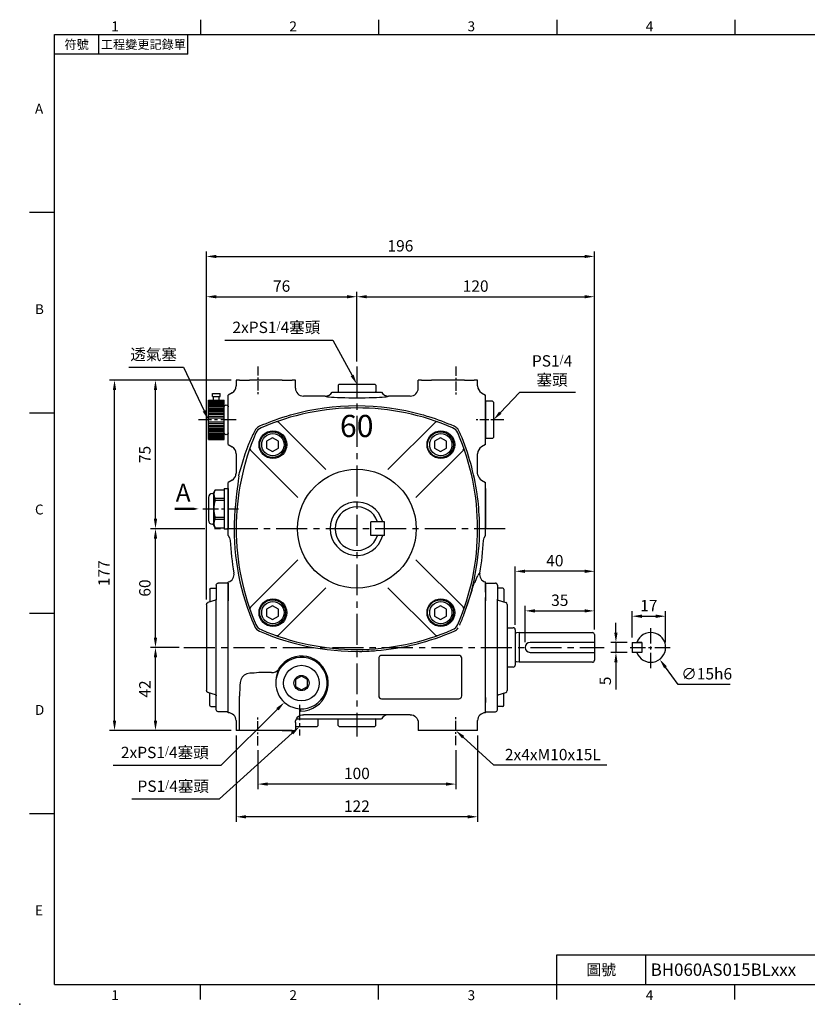
# Model space of a CAD drawing. Units: millimetres. Extents: x -18 to 766, y -10 to 490.
# Drawn here: x -18 to 380, y -10 to 488 of the extents above; entities that cross this region are included whole.
import ezdxf
from ezdxf.enums import TextEntityAlignment as Align

# ---------------------------------------------------------------- set-up
doc = ezdxf.new("R2010")
doc.units = ezdxf.units.MM
doc.header["$LTSCALE"] = 12.5
doc.linetypes.add('CENTER', pattern=[2, 1.25, -0.25, 0.25, -0.25])
for name, color, linetype in [('5D10601AA', 7, 'Continuous'), ('CEN', 2, 'CENTER'), ('DIM', 3, 'Continuous'), ('MAIN', 7, 'Continuous'), ('THIN', 1, 'Continuous'), ('TXT', 4, 'Continuous')]:
    doc.layers.add(name, color=color, linetype=linetype)
doc.styles.add('ATTDEF', font='txt')
doc.styles.add('SANSSERIFBOLD', font='sasb____.pfb')
doc.styles.get("Standard").update_dxf_attribs({"font": 'simplex.shx'})
doc.dimstyles.new('C', dxfattribs={"dimscale": 2.5, "dimtxt": 2.3, "dimasz": 2, "dimexe": 1, "dimexo": 1, "dimgap": 1, "dimtad": 1, "dimtoh": 1, "dimdec": 1, "dimdsep": 46, "dimtxsty": 'Standard', "dimcen": 0, "dimclrd": 256, "dimclre": 256, "dimclrt": 256, "dimadec": 0, "dimazin": 0, "dimtfac": 0.6, "dimtdec": 1, "dimtofl": 0, "dimtmove": 0, "dimatfit": 3, "dimfxl": 0, "dimtolj": 1, "dimarcsym": 0})
doc.dimstyles.new('L$0', dxfattribs={"dimscale": 2.5, "dimtxt": 2.3, "dimasz": 2, "dimexe": 1, "dimexo": 1, "dimgap": 1, "dimtad": 1, "dimdec": 1, "dimdsep": 46, "dimtxsty": 'Standard', "dimcen": 0, "dimclrd": 256, "dimclre": 256, "dimclrt": 256, "dimadec": 0, "dimazin": 0, "dimtfac": 0.6, "dimtdec": 1, "dimtmove": 0, "dimatfit": 3, "dimfxl": 0, "dimtolj": 1, "dimarcsym": 0})

# ---------------------------------------------------------------- blocks, each defined once
blk = doc.blocks.new('A$C3B924006')
at = {"layer": '5D10601AA'}
for p, q in [((-8.7, 29.88), (-6, 29.88)), ((-6, 31.5), (-6, 24.38)), ((0, 32.5), (-5, 32.5)), ((0, 32.5), (0, 23.5)), ((-9.2, 29.38), (-9.2, 23.01)), ((-11, -21.77), (-11, 21.77)), ((-6.37, 23.9), (-10.26, 22.73)), ((-6.37, -23.9), (-10.26, -22.73)), ((-9.2, -29.38), (-9.2, -23.01)), ((-6, -31.5), (-6, -24.38)), ((0, -32.5), (0, -23.5)), ((-8.7, -29.88), (-6, -29.88)), ((0, -32.5), (-5, -32.5))]:
    blk.add_line(p, q, dxfattribs=at)
for centre, radius, start, end in [((-8.7, 29.38), 0.5, 90, 180), ((-5, 31.5), 1, 90, 180), ((-10, 21.77), 1, 104.9314, 180), ((-6.5, 24.38), 0.5, 284.9314, 0), ((-10, -21.77), 1, 180, 255.0686), ((-6.5, -24.38), 0.5, 0, 75.0686), ((-8.7, -29.38), 0.5, 180, 270), ((-5, -31.5), 1, 180, 270)]:
    blk.add_arc(centre, radius, start, end, dxfattribs=at)
at = {"layer": 'MAIN'}
for p, q in [((-6, 24.38), (-6, -24.38)), ((0, 23.5), (0, -23.5))]:
    blk.add_line(p, q, dxfattribs=at)
blk = doc.blocks.new('PS1-4-1')
at = {"layer": 'MAIN', "color": 140}
blk.add_lwpolyline([(3, 1.73), (0, 3.46), (-3, 1.73), (-3, -1.73), (0, -3.46), (3, -1.73)], close=True, dxfattribs=at)
at = {"layer": 'MAIN'}
for centre, radius in [((0, 0.04), 9), ((0, 0), 3.82)]:
    blk.add_circle(centre, radius, dxfattribs=at)
blk = doc.blocks.new('PS1-4-2')
at = {"layer": 'MAIN'}
for p, q in [((0.2, 9.5), (0, 9.3)), ((0, -9.3), (0, 9.3)), ((3.5, 9.5), (0.2, 9.5)), ((3.5, 9.5), (4, 9)), ((4, -9), (4, 9)), ((0.2, -9.5), (0, -9.3)), ((3.5, -9.5), (0.2, -9.5)), ((3.5, -9.5), (4, -9))]:
    blk.add_line(p, q, dxfattribs=at)
blk = doc.blocks.new('*D9')
at = {"layer": 'DEFPOINTS', "color": 0}
for p in [(102.82, 120.84), (202.82, 120.98), (102.82, 101.28)]:
    blk.add_point(p, dxfattribs=at)
at = {"layer": 'DIM', "lineweight": -2}
for p, q in [((102.82, 118.34), (102.82, 98.78)), ((202.82, 118.48), (202.82, 98.78)), ((197.82, 101.28), (107.82, 101.28))]:
    blk.add_line(p, q, dxfattribs=at)
at = {"layer": 'DIM'}
for points in [[(107.82, 102.11), (107.82, 100.45), (102.82, 101.28)], [(197.82, 102.11), (197.82, 100.45), (202.82, 101.28)]]:
    blk.add_solid(points, dxfattribs=at)
at = {"layer": 'DIM', "insert": (152.82, 106.65), "char_height": 5.75, "attachment_point": 5}
blk.add_mtext('\\A1;100', dxfattribs=at)
blk = doc.blocks.new('*D10')
at = {"layer": 'DEFPOINTS', "color": 0}
for p in [(91.82, 128.32), (213.82, 128.32), (91.82, 84.75)]:
    blk.add_point(p, dxfattribs=at)
at = {"layer": 'DIM', "lineweight": -2}
for p, q in [((91.82, 125.82), (91.82, 82.25)), ((213.82, 125.82), (213.82, 82.25)), ((208.82, 84.75), (96.82, 84.75))]:
    blk.add_line(p, q, dxfattribs=at)
at = {"layer": 'DIM'}
for points in [[(96.82, 85.58), (96.82, 83.91), (91.82, 84.75)], [(208.82, 85.58), (208.82, 83.91), (213.82, 84.75)]]:
    blk.add_solid(points, dxfattribs=at)
at = {"layer": 'DIM', "insert": (152.82, 90.12), "char_height": 5.75, "attachment_point": 5}
blk.add_mtext('\\A1;122', dxfattribs=at)
blk = doc.blocks.new('*D11')
at = {"layer": 'DEFPOINTS', "color": 0}
for p in [(51.09, 170.32), (65.48, 170.32), (91.82, 128.32)]:
    blk.add_point(p, dxfattribs=at)
at = {"layer": 'DIM', "lineweight": -2}
for p, q in [((62.98, 170.32), (48.59, 170.32)), ((51.09, 133.32), (51.09, 165.32)), ((89.32, 128.32), (48.59, 128.32))]:
    blk.add_line(p, q, dxfattribs=at)
at = {"layer": 'DIM'}
for points in [[(50.26, 165.32), (51.93, 165.32), (51.09, 170.32)], [(50.26, 133.32), (51.93, 133.32), (51.09, 128.32)]]:
    blk.add_solid(points, dxfattribs=at)
at = {"layer": 'DIM', "insert": (45.72, 149.32), "char_height": 5.75, "attachment_point": 5, "rotation": 90}
blk.add_mtext('\\A1;42', dxfattribs=at)
blk = doc.blocks.new('*D12')
at = {"layer": 'DEFPOINTS', "color": 0}
for p in [(51.09, 230.32), (78.48, 230.32), (65.48, 170.32)]:
    blk.add_point(p, dxfattribs=at)
at = {"layer": 'DIM', "lineweight": -2}
for p, q in [((75.98, 230.32), (48.59, 230.32)), ((51.09, 175.32), (51.09, 225.32)), ((62.98, 170.32), (48.59, 170.32))]:
    blk.add_line(p, q, dxfattribs=at)
at = {"layer": 'DIM'}
for points in [[(50.26, 225.32), (51.93, 225.32), (51.09, 230.32)], [(50.26, 175.32), (51.93, 175.32), (51.09, 170.32)]]:
    blk.add_solid(points, dxfattribs=at)
at = {"layer": 'DIM', "insert": (45.72, 200.32), "char_height": 5.75, "attachment_point": 5, "rotation": 90}
blk.add_mtext('\\A1;60', dxfattribs=at)
blk = doc.blocks.new('*D13')
at = {"layer": 'DEFPOINTS', "color": 0}
for p in [(51.09, 305.32), (91.82, 305.32), (78.48, 230.32)]:
    blk.add_point(p, dxfattribs=at)
at = {"layer": 'DIM', "lineweight": -2}
for p, q in [((89.32, 305.32), (48.59, 305.32)), ((51.09, 235.32), (51.09, 300.32)), ((75.98, 230.32), (48.59, 230.32))]:
    blk.add_line(p, q, dxfattribs=at)
at = {"layer": 'DIM'}
for points in [[(50.26, 300.32), (51.93, 300.32), (51.09, 305.32)], [(50.26, 235.32), (51.93, 235.32), (51.09, 230.32)]]:
    blk.add_solid(points, dxfattribs=at)
at = {"layer": 'DIM', "insert": (45.72, 267.82), "char_height": 5.75, "attachment_point": 5, "rotation": 90}
blk.add_mtext('\\A1;75', dxfattribs=at)
blk = doc.blocks.new('*D14')
at = {"layer": 'DEFPOINTS', "color": 0}
for p in [(30.4, 305.32), (91.82, 305.32), (91.82, 128.32)]:
    blk.add_point(p, dxfattribs=at)
at = {"layer": 'DIM', "lineweight": -2}
for p, q in [((89.32, 305.32), (27.9, 305.32)), ((30.4, 133.32), (30.4, 300.32)), ((89.32, 128.32), (27.9, 128.32))]:
    blk.add_line(p, q, dxfattribs=at)
at = {"layer": 'DIM'}
for points in [[(29.57, 300.32), (31.24, 300.32), (30.4, 305.32)], [(29.57, 133.32), (31.24, 133.32), (30.4, 128.32)]]:
    blk.add_solid(points, dxfattribs=at)
at = {"layer": 'DIM', "insert": (25.03, 207.82), "char_height": 5.75, "attachment_point": 5, "rotation": 90}
blk.add_mtext('\\A1;177', dxfattribs=at)
blk = doc.blocks.new('*D15')
at = {"layer": 'DEFPOINTS', "color": 0}
for p in [(152.82, 303.32), (162.62, 285.32)]:
    blk.add_point(p, dxfattribs=at)
at = {"layer": 'DIM', "lineweight": -2}
for p, q in [((86.11, 325.61), (140.68, 325.61)), ((140.68, 325.61), (150.42, 307.71))]:
    blk.add_line(p, q, dxfattribs=at)
at = {"layer": 'DIM'}
blk.add_solid([(151.16, 308.11), (149.69, 307.31), (152.82, 303.32)], dxfattribs=at)
at = {"layer": 'DIM', "insert": (112.14, 332.05), "char_height": 5.75, "attachment_point": 5}
blk.add_mtext('\\A1;2xPS1{\\H0.66667x;/}4{\\fPMingLiU|b0|i0|c136|p18;塞頭}', dxfattribs=at)
blk = doc.blocks.new('*D16')
at = {"layer": 'DEFPOINTS', "color": 0}
for p in [(77.82, 285.32), (86.63, 266.82)]:
    blk.add_point(p, dxfattribs=at)
at = {"layer": 'DIM', "lineweight": -2}
for p, q in [((37.63, 311.86), (65.17, 311.86)), ((65.17, 311.86), (75.67, 289.84))]:
    blk.add_line(p, q, dxfattribs=at)
at = {"layer": 'DIM'}
blk.add_solid([(76.42, 290.19), (74.91, 289.48), (77.82, 285.32)], dxfattribs=at)
at = {"layer": 'DIM', "insert": (50.15, 318.37), "char_height": 5.75, "attachment_point": 5}
blk.add_mtext('\\A1;{\\fPMingLiU|b0|i0|c136|p18;透氣塞}', dxfattribs=at)
blk = doc.blocks.new('*D17')
at = {"layer": 'DEFPOINTS', "color": 0}
for p in [(130.77, 157.1), (116.25, 142.62)]:
    blk.add_point(p, dxfattribs=at)
at = {"layer": 'DIM', "lineweight": -2}
for p, q in [((84.33, 110.81), (112.71, 139.1)), ((29.76, 110.81), (84.33, 110.81))]:
    blk.add_line(p, q, dxfattribs=at)
at = {"layer": 'DIM'}
blk.add_solid([(112.12, 139.69), (113.3, 138.5), (116.25, 142.62)], dxfattribs=at)
at = {"layer": 'DIM', "insert": (55.8, 117.25), "char_height": 5.75, "attachment_point": 5}
blk.add_mtext('\\A1;2xPS1{\\H0.66667x;/}4{\\fPMingLiU|b0|i0|c136|p18;塞頭}', dxfattribs=at)
blk = doc.blocks.new('A$C65691A6E')
at = {"layer": 'TXT', "style": 'SANSSERIFBOLD'}
blk.add_text('60', height=14, dxfattribs=at).set_placement((0.43, 4.49))
blk = doc.blocks.new('A$C15AF52EC')
at = {"layer": 'MAIN'}
for p, q in [((50.16, 95.85), (26.23, 119.78)), ((81.58, 95.85), (105.95, 120.23)), ((36.01, 81.71), (12.09, 105.64)), ((95.72, 81.71), (120.1, 106.08)), ((36.01, 50.29), (12.09, 26.36)), ((95.72, 50.29), (119.65, 26.36)), ((50.16, 36.15), (26.23, 12.22)), ((81.58, 36.15), (105.51, 12.22))]:
    blk.add_line(p, q, dxfattribs=at)
for centre, radius in [((23.44, 108.43), 7), ((108.3, 108.43), 7), ((65.87, 66), 30), ((23.44, 23.57), 7), ((108.3, 23.57), 7)]:
    blk.add_circle(centre, radius, dxfattribs=at)
for centre, radius, start, end in [((65.87, 5), 122, 66.6332, 113.3668), ((25.52, 119.08), 1, 45, 109.4781), ((106.22, 119.08), 1, 70.5219, 135), ((19.46, 112.4), 5, 113.3668, 156.6332), ((112.27, 112.4), 5, 23.3668, 66.6332), ((126.87, 66), 122, 156.6332, 203.3668), ((4.87, 66), 122, 336.6332, 23.3668), ((12.79, 106.35), 1, 160.5219, 225), ((118.94, 106.35), 1, 315, 19.4781), ((65.87, 66), 13.5, 15.0261, 344.9739), ((12.79, 25.65), 1, 135, 199.4781), ((118.94, 25.65), 1, 340.5219, 45), ((19.46, 19.6), 5, 203.3668, 246.6332), ((65.87, 127), 122, 246.6332, 293.3668), ((112.27, 19.6), 5, 293.3668, 336.6332), ((25.52, 12.92), 1, 250.5219, 315), ((106.22, 12.92), 1, 225, 289.4781)]:
    blk.add_arc(centre, radius, start, end, dxfattribs=at)
at = {"layer": 'MAIN', "xscale": 0.8, "yscale": 0.8, "zscale": 0.8}
blk.add_blockref('A$C65691A6E', (56.96, 108.7), dxfattribs=at)
blk = doc.blocks.new('BM08')
at = {"layer": 'MAIN'}
blk.add_lwpolyline([(-2.83, -1.73), (0.17, -3.46), (3.17, -1.73), (3.17, 1.73), (0.17, 3.46), (-2.83, 1.73)], close=True, dxfattribs=at)
for centre, radius in [((0.17, 0), 6.5), ((0, 0), 5.63)]:
    blk.add_circle(centre, radius, dxfattribs=at)
blk = doc.blocks.new('PA02B')
at = {"layer": 'MAIN'}
for p, q in [((-10, 10), (-10, -10)), ((-10, 10), (-2, 10)), ((-2, 10), (-2, -10)), ((0, 6.5), (0, -6.5)), ((-10, -10), (-2, -10)), ((-8, -11.75), (-8, -13.25)), ((-8, -11.75), (-4, -11.75)), ((-8, -13.25), (-4, -13.25)), ((-7.5, -10), (-7.5, -11.75)), ((-4.5, -10), (-4.5, -11.75)), ((-4, -11.75), (-4, -13.25))]:
    blk.add_line(p, q, dxfattribs=at)
for centre, start, end in [((-1, 6.5), 0, 180), ((-1, -6.5), 180, 0)]:
    blk.add_arc(centre, 1, start, end, dxfattribs=at)
at = {"layer": 'THIN'}
for p, q in [((-10, 9.71), (-2, 9.71)), ((-10, 9.21), (-2, 9.21)), ((-10, 8.71), (-2, 8.71)), ((-10, 8.21), (-2, 8.21)), ((-10, 7.71), (-2, 7.71)), ((-10, 7.11), (-2, 7.11)), ((-10, 6.5), (-2, 6.5)), ((-10, 5.8), (-2, 5.8)), ((-10, 5.1), (-2, 5.1)), ((-2, 6.5), (-2, -6.5)), ((-10, 4.4), (-2, 4.4)), ((-10, 3.6), (-2, 3.6)), ((-10, 2.8), (-2, 2.8)), ((-10, 1.9), (-2, 1.9)), ((-10, 1), (-2, 1)), ((-10, -1), (-2, -1)), ((-10, -1.9), (-2, -1.9)), ((-10, -2.8), (-2, -2.8)), ((-10, -3.6), (-2, -3.6)), ((-10, -4.4), (-2, -4.4)), ((-10, -5.1), (-2, -5.1)), ((-10, -5.8), (-2, -5.8)), ((-10, -6.5), (-2, -6.5)), ((-10, -7.11), (-2, -7.11)), ((-10, -7.71), (-2, -7.71)), ((-10, -8.21), (-2, -8.21)), ((-10, -8.71), (-2, -8.71)), ((-10, -9.21), (-2, -9.21)), ((-10, -9.71), (-2, -9.71))]:
    blk.add_line(p, q, dxfattribs=at)
blk = doc.blocks.new('*D29')
at = {"layer": 'DEFPOINTS', "color": 0}
for p in [(272.82, 347.52), (152.82, 312.27), (272.82, 176.82)]:
    blk.add_point(p, dxfattribs=at)
at = {"layer": 'DIM', "lineweight": -2}
for p, q in [((152.82, 314.77), (152.82, 350.02)), ((272.82, 179.32), (272.82, 350.02)), ((157.82, 347.52), (267.82, 347.52))]:
    blk.add_line(p, q, dxfattribs=at)
at = {"layer": 'DIM'}
for points in [[(157.82, 348.35), (157.82, 346.69), (152.82, 347.52)], [(267.82, 348.35), (267.82, 346.69), (272.82, 347.52)]]:
    blk.add_solid(points, dxfattribs=at)
at = {"layer": 'DIM', "insert": (212.82, 352.9), "char_height": 5.75, "attachment_point": 5}
blk.add_mtext('\\A1;120', dxfattribs=at)
blk = doc.blocks.new('*D30')
at = {"layer": 'DEFPOINTS', "color": 0}
for p in [(272.82, 367.87), (76.82, 192.09), (272.82, 176.82)]:
    blk.add_point(p, dxfattribs=at)
at = {"layer": 'DIM', "lineweight": -2}
for p, q in [((76.82, 194.59), (76.82, 370.37)), ((272.82, 179.32), (272.82, 370.37)), ((81.82, 367.87), (267.82, 367.87))]:
    blk.add_line(p, q, dxfattribs=at)
at = {"layer": 'DIM'}
for points in [[(81.82, 368.7), (81.82, 367.04), (76.82, 367.87)], [(267.82, 368.7), (267.82, 367.04), (272.82, 367.87)]]:
    blk.add_solid(points, dxfattribs=at)
at = {"layer": 'DIM', "insert": (174.82, 373.24), "char_height": 5.75, "attachment_point": 5}
blk.add_mtext('\\A1;196', dxfattribs=at)
blk = doc.blocks.new('*D31')
at = {"layer": 'DEFPOINTS', "color": 0}
for p in [(139, 144.1), (123.82, 130.32)]:
    blk.add_point(p, dxfattribs=at)
at = {"layer": 'DIM', "lineweight": -2}
for p, q in [((83.51, 93.76), (120.11, 126.96)), ((39.07, 93.76), (83.51, 93.76))]:
    blk.add_line(p, q, dxfattribs=at)
at = {"layer": 'DIM'}
blk.add_solid([(119.55, 127.58), (120.67, 126.35), (123.82, 130.32)], dxfattribs=at)
at = {"layer": 'DIM', "insert": (60.04, 100.2), "char_height": 5.75, "attachment_point": 5}
blk.add_mtext('\\A1;PS1{\\H0.66667x;/}4{\\fPMingLiU|b0|i0|c136|p18;塞頭}', dxfattribs=at)
blk = doc.blocks.new('*D32')
at = {"layer": 'DEFPOINTS', "color": 0}
for p in [(221.82, 285.32), (207.63, 270.53)]:
    blk.add_point(p, dxfattribs=at)
at = {"layer": 'DIM', "lineweight": -2}
for p, q in [((235, 299.07), (225.28, 288.93)), ((263.29, 299.07), (235, 299.07))]:
    blk.add_line(p, q, dxfattribs=at)
at = {"layer": 'DIM'}
blk.add_solid([(224.68, 289.51), (225.88, 288.35), (221.82, 285.32)], dxfattribs=at)
at = {"layer": 'DIM', "insert": (251.43, 310.3), "char_height": 5.75, "attachment_point": 5}
blk.add_mtext('\\A1;PS1{\\H0.66667x;/}4\\P{\\fPMingLiU|b0|i0|c136|p18;塞頭}', dxfattribs=at)
blk = doc.blocks.new('A$C75FA2D57')
at = {"layer": 'MAIN'}
for p, q in [((0, 10), (0, 5)), ((0, 10), (5, 10)), ((5, 10), (5, 5)), ((5, 5), (0, 5))]:
    blk.add_line(p, q, dxfattribs=at)
blk.add_lwpolyline([(5, 10), (2.43, 10)], dxfattribs=at)
blk.add_arc((9.5, 7.5), 7.5, 199.4712, 160.5288, dxfattribs=at)
blk = doc.blocks.new('*D36')
at = {"layer": 'DEFPOINTS', "color": 0}
for p in [(291.8, 172.82), (283.68, 167.82), (291.8, 167.82)]:
    blk.add_point(p, dxfattribs=at)
at = {"layer": 'DIM', "lineweight": -2}
for p, q in [((283.68, 177.82), (283.68, 182.82)), ((289.3, 172.82), (281.18, 172.82)), ((283.68, 172.82), (283.68, 167.82)), ((289.3, 167.82), (281.18, 167.82)), ((283.68, 162.82), (283.68, 148.99))]:
    blk.add_line(p, q, dxfattribs=at)
at = {"layer": 'DIM'}
for points in [[(282.85, 177.82), (284.51, 177.82), (283.68, 172.82)], [(282.85, 162.82), (284.51, 162.82), (283.68, 167.82)]]:
    blk.add_solid(points, dxfattribs=at)
at = {"layer": 'DIM', "insert": (278.3, 153.41), "char_height": 5.75, "attachment_point": 5, "rotation": 90}
blk.add_mtext('\\A1;5', dxfattribs=at)
blk = doc.blocks.new('*D37')
at = {"layer": 'DEFPOINTS', "color": 0}
for p in [(308.8, 186.08), (291.8, 172.82), (308.8, 170.32)]:
    blk.add_point(p, dxfattribs=at)
at = {"layer": 'DIM', "lineweight": -2}
for p, q in [((291.8, 175.32), (291.8, 188.58)), ((296.8, 186.08), (303.8, 186.08)), ((308.8, 172.82), (308.8, 188.58))]:
    blk.add_line(p, q, dxfattribs=at)
at = {"layer": 'DIM'}
for points in [[(296.8, 186.91), (296.8, 185.24), (291.8, 186.08)], [(303.8, 186.91), (303.8, 185.24), (308.8, 186.08)]]:
    blk.add_solid(points, dxfattribs=at)
at = {"layer": 'DIM', "insert": (300.3, 191.45), "char_height": 5.75, "attachment_point": 5}
blk.add_mtext('\\A1;17', dxfattribs=at)
blk = doc.blocks.new('*D38')
at = {"layer": 'DEFPOINTS', "color": 0}
for p in [(296.84, 176.35), (305.76, 164.29)]:
    blk.add_point(p, dxfattribs=at)
at = {"layer": 'DIM', "lineweight": -2}
for p, q in [((315.12, 151.63), (308.73, 160.27)), ((341.44, 151.63), (315.12, 151.63))]:
    blk.add_line(p, q, dxfattribs=at)
at = {"layer": 'DIM'}
blk.add_solid([(309.4, 160.77), (308.06, 159.78), (305.76, 164.29)], dxfattribs=at)
at = {"layer": 'DIM', "insert": (329.53, 157), "char_height": 5.75, "attachment_point": 5}
blk.add_mtext('\\A1;∅15h6', dxfattribs=at)
blk = doc.blocks.new('*D39')
at = {"layer": 'DEFPOINTS', "color": 0}
for p in [(232.82, 208.79), (232.82, 179.27), (272.82, 176.82)]:
    blk.add_point(p, dxfattribs=at)
at = {"layer": 'DIM', "lineweight": -2}
for p, q in [((232.82, 181.77), (232.82, 211.29)), ((272.82, 179.32), (272.82, 211.29)), ((267.82, 208.79), (237.82, 208.79))]:
    blk.add_line(p, q, dxfattribs=at)
at = {"layer": 'DIM'}
for points in [[(237.82, 209.62), (237.82, 207.95), (232.82, 208.79)], [(267.82, 209.62), (267.82, 207.95), (272.82, 208.79)]]:
    blk.add_solid(points, dxfattribs=at)
at = {"layer": 'DIM', "insert": (252.82, 214.16), "char_height": 5.75, "attachment_point": 5}
blk.add_mtext('\\A1;40', dxfattribs=at)
blk = doc.blocks.new('*D40')
at = {"layer": 'DEFPOINTS', "color": 0}
for p in [(272.82, 188.79), (272.82, 176.82), (237.82, 170.51)]:
    blk.add_point(p, dxfattribs=at)
at = {"layer": 'DIM', "lineweight": -2}
for p, q in [((237.82, 173.01), (237.82, 191.29)), ((272.82, 179.32), (272.82, 191.29)), ((242.82, 188.79), (267.82, 188.79))]:
    blk.add_line(p, q, dxfattribs=at)
at = {"layer": 'DIM'}
for points in [[(242.82, 189.62), (242.82, 187.95), (237.82, 188.79)], [(267.82, 189.62), (267.82, 187.95), (272.82, 188.79)]]:
    blk.add_solid(points, dxfattribs=at)
at = {"layer": 'DIM', "insert": (255.32, 194.16), "char_height": 5.75, "attachment_point": 5}
blk.add_mtext('\\A1;35', dxfattribs=at)
blk = doc.blocks.new('*D42')
at = {"layer": 'DEFPOINTS', "color": 0}
for p in [(152.82, 347.52), (152.82, 312.27), (76.82, 192.09)]:
    blk.add_point(p, dxfattribs=at)
at = {"layer": 'DIM', "lineweight": -2}
for p, q in [((76.82, 194.59), (76.82, 350.02)), ((152.82, 314.77), (152.82, 350.02)), ((81.82, 347.52), (147.82, 347.52))]:
    blk.add_line(p, q, dxfattribs=at)
at = {"layer": 'DIM'}
for points in [[(81.82, 348.35), (81.82, 346.69), (76.82, 347.52)], [(147.82, 348.35), (147.82, 346.69), (152.82, 347.52)]]:
    blk.add_solid(points, dxfattribs=at)
at = {"layer": 'DIM', "insert": (114.82, 352.9), "char_height": 5.75, "attachment_point": 5}
blk.add_mtext('\\A1;76', dxfattribs=at)
blk = doc.blocks.new('*D43')
at = {"layer": 'DEFPOINTS', "color": 0}
for p in [(187.65, 142.11), (202.82, 128.32)]:
    blk.add_point(p, dxfattribs=at)
at = {"layer": 'DIM', "lineweight": -2}
for p, q in [((222.08, 110.81), (206.52, 124.96)), ((279.07, 110.81), (222.08, 110.81))]:
    blk.add_line(p, q, dxfattribs=at)
at = {"layer": 'DIM'}
blk.add_solid([(207.08, 125.58), (205.96, 124.34), (202.82, 128.32)], dxfattribs=at)
at = {"layer": 'DIM', "insert": (251.83, 116.18), "char_height": 5.75, "attachment_point": 5}
blk.add_mtext('\\A1;2x4xM10x15L', dxfattribs=at)
blk = doc.blocks.new('GJA420')
at = {"color": 0}
for p, q in [((29.5, 195), (29.5, 192)), ((65.5, 195), (65.5, 192)), ((101.5, 195), (101.5, 192)), ((137.5, 195), (137.5, 192)), ((0, 192), (275, 192)), ((0, 0), (0, 192)), ((9, 188), (9, 192)), ((27, 188), (27, 192)), ((27, 188), (0, 188)), ((0, 156), (-5, 156)), ((0, 115.5), (-5, 115.5)), ((0, 75), (-5, 75)), ((0, 34.5), (-5, 34.5)), ((101.5, 6), (275, 6)), ((101.5, 0), (101.5, 6)), ((119.5, 0), (119.5, 6)), ((0, 0), (275, 0)), ((29.5, -3), (29.5, 0)), ((65.5, -3), (65.5, 0)), ((101.5, -3), (101.5, 0)), ((137.5, -3), (137.5, 0))]:
    blk.add_line(p, q, dxfattribs=at)
blk.add_point((-7, -4), dxfattribs=at)
for s, p in [('1', (11.5, 192.66)), ('2', (47.5, 192.66)), ('3', (83.5, 192.66)), ('4', (119.5, 192.66)), ('A', (-3.91, 176)), ('B', (-3.91, 135.5)), ('C', (-3.91, 95)), ('D', (-3.91, 54.5)), ('E', (-3.91, 14)), ('1', (11.5, -3.16)), ('2', (47.5, -3.16)), ('3', (83.5, -3.16)), ('4', (119.5, -3.16))]:
    blk.add_text(s, height=2, dxfattribs=at).set_placement(p)
at = {"color": 0, "attachment_point": 5}
for s, insert, char_height, width in [('{\\f標楷體|b0|i0|c136|p65;符號}', (4.51, 190), 1.8, 6), ('{\\fDFKai-SB|b0|i0|c136|p65;工程變更記錄單}', (18, 190), 1.8, 17.9481), ('\\f標楷體|b0|i0|c136|p65;圖號', (110.5, 3), 2.2, 7)]:
    blk.add_mtext(s, dxfattribs=dict(at, insert=insert, char_height=char_height, width=width))
at = {"color": 4, "style": 'ATTDEF'}
blk.add_attdef('料號', text='', height=2.5, dxfattribs=at).set_placement((120.5, 3), align=Align.MIDDLE_LEFT)
for tag, p in [('比例', (200.5, 3)), ('版本', (236.5, 3))]:
    blk.add_attdef(tag, text='', height=2.5, dxfattribs=at).set_placement(p, align=Align.MIDDLE_CENTER)

msp = doc.modelspace()

# ---------------------------------------------------------------- linework, layer by layer
at = {"layer": 'CEN', "ltscale": 0.3}
for p, q in [((102.82, 312.35), (102.82, 297.4)), ((202.82, 312.22), (202.82, 297.4)), ((227.05, 285.32), (213.15, 285.32)), ((102.82, 120.84), (102.82, 135.8)), ((202.82, 120.98), (202.82, 135.8))]:
    msp.add_line(p, q, dxfattribs=at)
at = {"layer": 'CEN'}
for p, q in [((152.82, 312.27), (152.82, 125.32)), ((227.73, 230.32), (78.48, 230.32)), ((65.48, 170.32), (277.82, 170.32))]:
    msp.add_line(p, q, dxfattribs=at)
at = {"layer": 'CEN', "ltscale": 0.5}
for p, q in [((91.85, 285.32), (72.82, 285.32)), ((75.06, 240.32), (93.06, 240.32)), ((301.3, 159.82), (301.3, 180.82)), ((290.8, 170.32), (311.8, 170.32)), ((123.82, 141.35), (123.82, 125.82))]:
    msp.add_line(p, q, dxfattribs=at)
at = {"layer": 'MAIN'}
for p, q in [((91.82, 305.32), (91.82, 302.44)), ((93.51, 305.32), (91.82, 305.32)), ((93.51, 305.32), (98.5, 305.32)), ((115.13, 305.32), (98.5, 305.32)), ((115.13, 305.32), (120.13, 305.32)), ((121.82, 305.32), (120.13, 305.32)), ((121.82, 301.32), (121.82, 305.32)), ((183.82, 301.32), (183.82, 305.32)), ((185.51, 305.32), (183.82, 305.32)), ((185.51, 305.32), (190.5, 305.32)), ((207.13, 305.32), (190.5, 305.32)), ((207.13, 305.32), (212.13, 305.32)), ((213.82, 305.32), (212.13, 305.32)), ((213.82, 302.44), (213.82, 305.32)), ((89.81, 298.97), (87.82, 297.82)), ((140.32, 299.32), (165.32, 299.32)), ((215.82, 298.97), (217.82, 297.82)), ((87.82, 272.82), (87.82, 297.82)), ((136.85, 297.32), (125.81, 297.32)), ((179.82, 297.32), (168.78, 297.32)), ((217.82, 272.82), (217.82, 297.82)), ((101.62, 280.45), (101.07, 279.49)), ((101.88, 280.78), (101.62, 280.45)), ((204.01, 280.45), (203.75, 280.78)), ((204.56, 279.49), (204.01, 280.45)), ((87.82, 272.82), (89.81, 271.67)), ((217.82, 272.82), (215.82, 271.67)), ((91.82, 268.2), (91.82, 258.43)), ((213.82, 258.43), (213.82, 268.2)), ((89.79, 254.84), (87.82, 253.7)), ((91.72, 257.56), (91.69, 257.44)), ((91.72, 257.56), (91.82, 258.43)), ((213.91, 257.56), (213.82, 258.43)), ((213.94, 257.44), (213.91, 257.56)), ((215.84, 254.84), (217.82, 253.7)), ((80.32, 248.32), (81.27, 249.98)), ((81.27, 249.98), (85.82, 249.98)), ((85.82, 250.57), (85.82, 230.07)), ((85.82, 250.57), (87.82, 250.57)), ((85.82, 250.57), (85.82, 230.07)), ((87.82, 252.81), (87.82, 253.7)), ((87.82, 227.83), (87.82, 252.81)), ((87.82, 250.57), (87.82, 230.07)), ((217.82, 252.81), (217.82, 253.7)), ((217.82, 227.83), (217.82, 252.81)), ((217.82, 250.57), (217.82, 230.07)), ((77.82, 246.07), (77.82, 234.57)), ((79.82, 248.07), (80.32, 248.07)), ((80.32, 248.32), (80.32, 232.32)), ((85.82, 245.52), (81.2, 245.52)), ((81.2, 244.65), (85.82, 244.65)), ((85.82, 235.99), (81.2, 235.99)), ((81.2, 235.13), (85.82, 235.13)), ((80.32, 232.57), (79.82, 232.57)), ((81.27, 230.66), (80.32, 232.32)), ((85.82, 230.66), (81.27, 230.66)), ((87.82, 230.07), (85.82, 230.07)), ((166.82, 233.82), (159.82, 233.82)), ((159.82, 226.82), (159.82, 233.82)), ((166.82, 226.82), (166.82, 233.82)), ((87.82, 227.57), (87.82, 227.83)), ((87.82, 226.94), (87.82, 227.57)), ((166.82, 226.82), (159.82, 226.82)), ((217.82, 227.57), (217.82, 227.83)), ((217.82, 226.94), (217.82, 227.57)), ((87.82, 201.93), (87.82, 203.32)), ((87.82, 203.32), (87.82, 203.32)), ((87.82, 198.22), (87.82, 201.93)), ((212.22, 203.28), (212.58, 203.24)), ((217.82, 201.93), (217.82, 203.32)), ((217.82, 203.32), (217.82, 203.32)), ((217.82, 198.22), (217.82, 201.93)), ((87.82, 195.56), (87.82, 198.22)), ((87.82, 145.09), (87.82, 195.56)), ((217.82, 198.22), (217.82, 195.56)), ((217.82, 145.09), (217.82, 195.56)), ((228.82, 180.27), (231.82, 180.27)), ((232.82, 179.27), (232.82, 161.37)), ((234.82, 177.82), (233.46, 177.63)), ((234.82, 177.82), (271.82, 177.82)), ((234.82, 177.82), (234.82, 162.82)), ((272.82, 176.82), (272.82, 163.82)), ((272.82, 172.82), (240.31, 172.82)), ((163.85, 164.96), (163.84, 164.84)), ((163.84, 164.84), (163.84, 164.82)), ((163.84, 164.82), (163.84, 146)), ((164.81, 166.23), (164.59, 166.11)), ((165.95, 166.32), (165.32, 166.32)), ((166.69, 166.32), (165.95, 166.32)), ((204.32, 166.29), (179.26, 166.29)), ((205.79, 145.82), (205.79, 164.82)), ((240.31, 167.82), (272.82, 167.82)), ((231.82, 160.37), (228.82, 160.37)), ((234.82, 162.82), (233.46, 163.01)), ((271.82, 162.82), (234.82, 162.82)), ((98.83, 157.27), (97.27, 156.98)), ((100.97, 157.35), (98.83, 157.27)), ((103.48, 157.66), (103.23, 157.6)), ((109.74, 157.66), (103.48, 157.66)), ((93.65, 150.75), (93.51, 145.74)), ((87.82, 142.42), (87.82, 145.09)), ((93.51, 128.32), (93.51, 145.74)), ((163.84, 146), (163.84, 145.82)), ((165.32, 144.35), (204.32, 144.35)), ((217.82, 145.09), (217.82, 142.42)), ((87.82, 137.32), (87.82, 142.42)), ((123.96, 139.35), (124.55, 138.04)), ((217.82, 137.32), (217.82, 142.42)), ((179.82, 136.32), (125.89, 136.32)), ((91.82, 133.32), (91.82, 128.32)), ((121.82, 132.33), (121.82, 128.32)), ((121.82, 130.32), (132.82, 130.32)), ((122.35, 134.32), (165.32, 134.32)), ((122.35, 134.32), (130.32, 134.32)), ((122.35, 134.32), (133.12, 134.32)), ((133.32, 130.82), (132.82, 130.32)), ((133.32, 134.12), (133.12, 134.32)), ((133.32, 130.82), (133.32, 134.12)), ((183.82, 132.33), (183.82, 128.32)), ((213.82, 128.32), (213.82, 133.32)), ((93.51, 128.32), (91.82, 128.32)), ((98.5, 128.32), (93.51, 128.32)), ((115.13, 128.32), (98.5, 128.32)), ((115.13, 128.32), (120.13, 128.32)), ((120.13, 128.32), (115.13, 128.32)), ((120.13, 128.32), (121.82, 128.32)), ((213.82, 128.32), (183.82, 128.32))]:
    msp.add_line(p, q, dxfattribs=at)
at = {"layer": 'MAIN', "flags": 128}
for points in [[(97.69, 271.98), (96.26, 267.89), (94.97, 263.85), (94.48, 262.19), (94.02, 260.58), (93.59, 259.07), (93.42, 258.46), (93.26, 257.93), (93.13, 257.51), (93.07, 257.4)], [(93.03, 257.32), (93.09, 257.26), (93.13, 256.8), (93.07, 255.9), (92.92, 254.49), (92.69, 252.67), (92.4, 250.48), (92.09, 248.01)], [(81.2, 230.8), (81.24, 230.73), (81.26, 230.69), (81.27, 230.66), (81.27, 230.67)], [(87.82, 226.94), (88.56, 225.78), (88.86, 224.43)], [(216.77, 224.43), (217.08, 225.78), (217.82, 226.94)], [(212.58, 203.24), (213.29, 205.16), (213.89, 206.6)], [(88.01, 203.41), (87.82, 203.34), (87.81, 203.34)], [(88.01, 203.41), (87.82, 203.34), (87.81, 203.34)], [(217.82, 203.34), (217.81, 203.34), (217.62, 203.41)], [(217.82, 203.34), (217.81, 203.34), (217.62, 203.41)], [(179.26, 166.29), (176.26, 166.3), (173.47, 166.31), (170.3, 166.32), (166.69, 166.32)], [(97.27, 156.98), (95.93, 156.33), (94.88, 155.28), (94.16, 153.89), (93.82, 152.54), (93.67, 151.16), (93.65, 150.75)], [(103.23, 157.6), (102.13, 157.42), (100.97, 157.35)]]:
    msp.add_lwpolyline(points, dxfattribs=at)
at = {"layer": 'MAIN'}
for centre, radius, start, end in [((87.81, 302.45), 4.01, 299.9741, 359.9622), ((136.85, 301.33), 4.01, 270.0429, 329.9314), ((168.78, 301.33), 4.01, 210.0686, 269.9571), ((217.82, 302.45), 4.01, 180.0378, 240.0259), ((152.82, 169.32), 123, 74.5034, 105.4966), ((152.82, 169.32), 123, 107.2282, 113.5606), ((152.82, 169.32), 123, 105.4966, 107.2282), ((152.82, 169.32), 123, 72.7718, 74.5034), ((152.82, 169.32), 123, 66.4394, 72.7718), ((213.82, 230.32), 123, 156.4394, 157.1961), ((105.65, 277.49), 4.99, 113.5585, 138.8823), ((199.99, 277.49), 4.99, 41.1178, 66.4415), ((91.82, 230.32), 123, 22.8039, 23.5606), ((-46.83, 341.43), 160.34, 334.3346, 336.6944), ((91.82, 230.32), 123, 8.2657, 22.8039), ((87.81, 268.2), 4.01, 0.0398, 60.0239), ((217.82, 268.2), 4.01, 119.9761, 179.9602), ((87.79, 258.31), 4, 300.0001, 347.4729), ((217.84, 258.31), 4, 192.5324, 239.9947), ((84.91, 247.68), 4.29, 149.6695, 210.3305), ((55.26, 263.45), 29.29, 332.3398, 332.6287), ((79.82, 246.07), 2, 90, 180), ((96.81, 240.32), 16.2, 164.4934, 195.5066), ((79.87, 245.09), 1.4, 342.0409, 17.9591), ((213.82, 230.32), 123, 171.7343, 178.4563), ((91.82, 230.32), 123, 1.5437, 8.2657), ((152.82, 230.32), 11, 18.553, 341.447), ((79.82, 234.57), 2, 180, 270), ((84.91, 232.96), 4.29, 149.6695, 210.3305), ((80.01, 235.56), 1.27, 340.1256, 19.8744), ((213.82, 230.32), 123, 178.4563, 203.5606), ((91.82, 230.32), 123, 339.5678, 1.5437), ((213.82, 230.32), 125.1, 182.6991, 190.3208), ((91.82, 230.32), 125.1, 349.6792, 357.3009), ((86.85, 207.17), 3.96, 287.1028, 10.7042), ((215.88, 206.12), 2.05, 119.1056, 166.4501), ((218.78, 207.17), 3.96, 169.2936, 252.8867), ((-96.92, 294.54), 322.33, 340.5822, 343.5527), ((91.82, 230.32), 123, 336.6809, 339.5678), ((105.65, 183.15), 4.99, 203.5586, 246.4414), ((199.99, 183.15), 4.99, 293.5584, 323.8052), ((231.82, 179.27), 1, 0, 90), ((152.82, 291.32), 123, 246.4394, 272.8991), ((152.82, 291.32), 123, 274.5713, 293.5606), ((233.34, 178.42), 0.8, 228.6967, 278.2864), ((271.82, 176.82), 1, 0, 90), ((240.31, 170.32), 2.5, 90, 270), ((124.82, 152.32), 13, 248.1466, 173.3647), ((124.82, 152.32), 13.56, 110.9571, 149.2376), ((124.94, 152.95), 13.02, 44.767, 112.4547), ((161.58, 116.43), 52.12, 92.7981, 98.2412), ((152.82, 291.32), 123, 272.8991, 274.5713), ((165.21, 164.9), 1.36, 117.3326, 177.3604), ((165.32, 164.82), 1.5, 90.0016, 109.7993), ((204.32, 164.82), 1.47, 0, 90), ((110.09, 161.39), 3.75, 264.7734, 325.2656), ((132.92, 151.79), 21.11, 159.3026, 174.4789), ((124.82, 152.32), 13.56, 337.0619, 46.2646), ((231.82, 161.37), 1, 270, 0), ((233.34, 162.22), 0.8, 81.7136, 131.3033), ((271.82, 163.82), 1, 270, 0), ((124.82, 152.32), 13, 173.3647, 186.5929), ((124.82, 152.32), 13, 186.5929, 234.9753), ((124.16, 152.12), 14.09, 271.5898, 338.8552), ((165.32, 145.82), 1.47, 180.0028, 222.4948), ((165.32, 145.82), 1.47, 222.4988, 270), ((204.32, 145.82), 1.47, 270, 0), ((124.82, 152.32), 13, 234.9753, 248.1466), ((87.81, 133.32), 4, 0.0473, 89.9572), ((168.78, 132.31), 4.01, 90.0429, 149.9316), ((217.82, 133.32), 4, 90.0428, 179.9527)]:
    msp.add_arc(centre, radius, start, end, dxfattribs=at)
for centre, major_axis, ratio, start_param, end_param in [((125.82, 301.33), (2.84, 2.84), 0.997265, 2.357564, 3.925621), ((179.81, 301.33), (2.84, -2.84), 0.997265, 5.499157, 7.067214), ((152.82, 297.31), (-15.97, 0), 0.052432, 6.266031, 9.441932)]:
    msp.add_ellipse(centre, major_axis=major_axis, ratio=ratio, start_param=start_param, end_param=end_param, dxfattribs=at)
at = {"layer": 'MAIN', "extrusion": (-2.45327e-16, -2.45327e-16, -1)}
msp.add_ellipse((125.82, 132.32), major_axis=(2.84, -2.84), ratio=0.997265, start_param=2.357564, end_param=3.94577, dxfattribs=at)
at = {"layer": 'MAIN', "extrusion": (2.64228e-15, 2.64228e-15, -1)}
msp.add_ellipse((179.81, 132.32), major_axis=(2.84, 2.84), ratio=0.997265, start_param=5.499157, end_param=7.067214, dxfattribs=at)
at = {"layer": 'TXT'}
msp.add_lwpolyline([(72.83, 240.32, 0, 3.38, 0), (65.92, 240.32, 1.12, 1.12, 0), (65.92, 240.32, 1.12, 1.12, 0), (60.8, 240.32, 1.12, 1.12, 0)], format="xyseb", dxfattribs=at)

# ---------------------------------------------------------------- block references
at = {"layer": 'CEN'}
msp.add_blockref('A$C15AF52EC', (86.95, 164.32), dxfattribs=at)
at = {"layer": 'CEN', "rotation": 180}
for p in [(110.39, 272.75), (195.24, 272.75), (110.39, 187.9), (195.24, 187.9)]:
    msp.add_blockref('BM08', p, dxfattribs=at)
at = {"layer": 'DIM'}
ref = msp.add_blockref('GJA420', (0, 0), dxfattribs=dict(at, xscale=2.5, yscale=2.5, zscale=2.5))
ref.add_attrib('料號', 'BH060AS015BLxxx', dxfattribs={"layer": '0', "color": 4, "height": 6.25, "style": 'ATTDEF'}).set_placement((301.25, 7.5), align=Align.MIDDLE_LEFT)
at = {"layer": 'DIM', "xscale": -1}
for name, p, rotation in [('PA02B', (87.82, 285.32), 180), ('PS1-4-2', (152.82, 299.32), 270), ('PS1-4-2', (217.82, 285.32), 180)]:
    msp.add_blockref(name, p, dxfattribs=dict(at, rotation=rotation))
at = {"layer": 'DIM'}
for name, p, rotation in [('PS1-4-1', (124.82, 152.32), 180), ('PS1-4-2', (152.82, 134.32), 270)]:
    msp.add_blockref(name, p, dxfattribs=dict(at, rotation=rotation))
at = {"layer": 'MAIN', "xscale": -1, "rotation": 180}
msp.add_blockref('A$C3B924006', (87.82, 170.32), dxfattribs=at)
at = {"layer": 'MAIN', "rotation": 180}
msp.add_blockref('A$C3B924006', (217.82, 170.32), dxfattribs=at)
at = {"layer": 'THIN'}
msp.add_blockref('A$C75FA2D57', (291.8, 162.82), dxfattribs=at)

# ---------------------------------------------------------------- texts
at = {"layer": 'DIM', "insert": (68.81, 244.01), "char_height": 9, "width": 61.5903, "attachment_point": 9}
msp.add_mtext('{\\F新細明體|c136;\\C4;A}', dxfattribs=at)

# ---------------------------------------------------------------- dimensions: what is measured, and where the dimension line sits
at = {"layer": 'DIM'}
for base, p1, p2, angle, picture, middle in [((272.82, 367.87), (76.82, 192.09), (272.82, 176.82), 180, '*D30', (174.82, 373.24)), ((152.82, 347.52), (76.82, 192.09), (152.82, 312.27), 180, '*D42', (114.82, 352.9)), ((272.82, 347.52), (152.82, 312.27), (272.82, 176.82), 180, '*D29', (212.82, 352.9)), ((51.09, 305.32), (78.48, 230.32), (91.82, 305.32), 270, '*D13', (45.72, 267.82)), ((51.09, 230.32), (65.48, 170.32), (78.48, 230.32), 270, '*D12', (45.72, 200.32)), ((308.8, 186.08), (291.8, 172.82), (308.8, 170.32), 0, '*D37', (300.3, 191.45)), ((283.68, 167.82), (291.8, 172.82), (291.8, 167.82), 90, '*D36', (278.3, 153.41)), ((91.82, 84.75), (213.82, 128.32), (91.82, 128.32), 180, '*D10', (152.82, 90.12)), ((102.82, 101.28), (202.82, 120.98), (102.82, 120.84), 180, '*D9', (152.82, 106.65))]:
    dim = msp.add_linear_dim(base=base, p1=p1, p2=p2, angle=angle, dimstyle='L$0', dxfattribs=at)
    dim.commit()
    dim.dimension.update_dxf_attribs({"geometry": picture, "text_midpoint": middle})
for p1, p2, text, picture, middle in [((162.62, 285.32), (152.82, 303.32), '2xPS1{\\H0.66667x;/}4{\\fPMingLiU|b0|i0|c136|p18;塞頭}', '*D15', (112.14, 325.61)), ((86.63, 266.82), (77.82, 285.32), '{\\fPMingLiU|b0|i0|c136|p18;透氣塞}', '*D16', (50.15, 311.86)), ((207.63, 270.53), (221.82, 285.32), 'PS1{\\H0.66667x;/}4\\P{\\fPMingLiU|b0|i0|c136|p18;塞頭}', '*D32', (251.43, 299.07)), ((130.77, 157.1), (116.25, 142.62), '2xPS1{\\H0.66667x;/}4{\\fPMingLiU|b0|i0|c136|p18;塞頭}', '*D17', (55.8, 110.81)), ((139, 144.1), (123.82, 130.32), 'PS1{\\H0.66667x;/}4{\\fPMingLiU|b0|i0|c136|p18;塞頭}', '*D31', (60.04, 93.76)), ((187.65, 142.11), (202.82, 128.32), '2x4xM10x15L', '*D43', (251.83, 110.81))]:
    dim = msp.add_diameter_dim_2p(p1=p1, p2=p2, text=text, dimstyle='C', dxfattribs=at)
    dim.commit()
    dim.dimension.update_dxf_attribs({"geometry": picture, "text_midpoint": middle, "dimtype": 163})
for base, p2, picture, middle in [((30.4, 305.32), (91.82, 305.32), '*D14', (30.4, 207.82)), ((51.09, 170.32), (65.48, 170.32), '*D11', (51.09, 149.32))]:
    dim = msp.add_linear_dim(base=base, p1=(91.82, 128.32), p2=p2, angle=270, dimstyle='L$0', dxfattribs=at)
    dim.commit()
    dim.dimension.update_dxf_attribs({"geometry": picture, "text_midpoint": middle, "dimtype": 160})
dim = msp.add_linear_dim(base=(232.82, 208.79), p1=(272.82, 176.82), p2=(232.82, 179.27), angle=0, dimstyle='L$0', override={"dimtmove": 0}, dxfattribs=at)
dim.commit()
dim.dimension.update_dxf_attribs({"geometry": '*D39', "text_midpoint": (252.82, 208.79), "dimtype": 160})
dim = msp.add_linear_dim(base=(272.82, 188.79), p1=(237.82, 170.51), p2=(272.82, 176.82), angle=0, dimstyle='L$0', override={"dimtmove": 0}, dxfattribs=at)
dim.commit()
dim.dimension.update_dxf_attribs({"geometry": '*D40', "text_midpoint": (255.32, 194.16)})
dim = msp.add_diameter_dim_2p(p1=(296.84, 176.35), p2=(305.76, 164.29), text='<>h6', dimstyle='C', dxfattribs=at)
dim.commit()
dim.dimension.update_dxf_attribs({"geometry": '*D38', "text_midpoint": (329.53, 157)})

doc.saveas('drawing.dxf')
